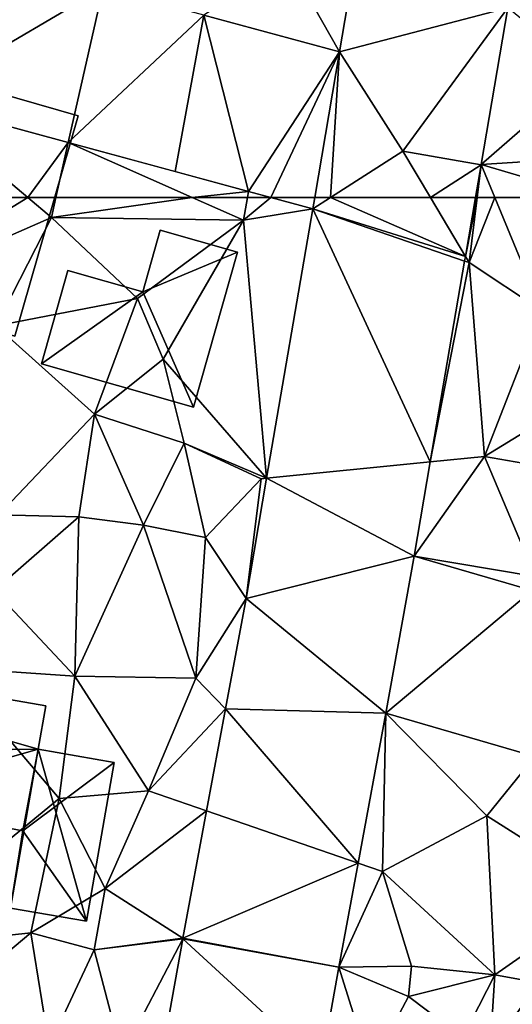
# Model space of a CAD drawing. Extents: x 572995 to 574072, y 6225980 to 6227022.
# Drawn here: x 573467 to 573486, y 6226344 to 6226382 of the extents above; entities that cross this region are included whole.
import ezdxf

# ---------------------------------------------------------------- set-up
doc = ezdxf.new("R2010")
doc.units = 0
doc.header["$MEASUREMENT"] = 0
for name, color, linetype in [('Bygninger_LOD1', 1, 'Continuous'), ('Bygninger_LOD2', 1, 'Continuous'), ('Terraen', 33, 'Continuous'), ('Terraen_vej', 33, 'Continuous')]:
    doc.layers.add(name, color=color, linetype=linetype)

# ---------------------------------------------------------------- blocks, each defined once
blk = doc.blocks.new('1km_6226_573_UTM32_ACAD_1_FMEBLOCK16')
at = {"layer": 'Terraen', "color": 9, "true_color": 0xbbbbbb}
for points in [[(41.887, -56.989, 77.744), (39.94, -53.56, 77.82), (36.751, -55.594, 77.807)], [(41.887, -56.989, 77.744), (42.408, -53.928, 77.825), (39.94, -53.56, 77.82)], [(47.247, -61.253, 77.617), (51.25, -57.77, 78.23), (48.257, -55.319, 77.764)], [(47.247, -61.253, 77.617), (52.18, -60.94, 77.84), (51.25, -57.77, 78.23)], [(30.088, -62.5, 77.843), (25.703, -58.811, 77.761), (24.658, -62.5, 77.78)], [(31.619, -60.418, 77.733), (25.703, -58.811, 77.761), (30.088, -62.5, 77.843)], [(31.149, -62.5, 77.826), (31.619, -60.418, 77.733), (30.088, -62.5, 77.843)], [(36.312, -62.5, 77.731), (31.619, -60.418, 77.733), (31.149, -62.5, 77.826)], [(38.438, -62.269, 77.701), (31.619, -60.418, 77.733), (36.312, -62.5, 77.731)], [(47.247, -61.257, 77.617), (47.247, -61.253, 77.617), (44.29, -60.75, 77.656)], [(51.472, -62.5, 77.776), (52.18, -60.94, 77.84), (47.247, -61.253, 77.617)], [(47.247, -61.257, 77.617), (47.034, -62.5, 77.6), (47.094, -62.5, 77.598)], [(47.762, -62.5, 77.613), (47.247, -61.253, 77.617), (47.094, -62.5, 77.598)], [(47.094, -62.5, 77.598), (47.247, -61.253, 77.617), (47.247, -61.257, 77.617)], [(51.472, -62.5, 77.776), (47.247, -61.253, 77.617), (47.762, -62.5, 77.613)], [(47.247, -61.257, 77.617), (47.247, -61.253, 77.617), (47.247, -61.257, 77.617)], [(38.398, -62.5, 77.707), (38.438, -62.269, 77.701), (36.312, -62.5, 77.731)], [(38.398, -62.5, 77.707), (39.287, -62.5, 77.697), (38.438, -62.269, 77.701)]]:
    blk.add_polyline3d(points, close=True, dxfattribs=at)
blk = doc.blocks.new('1km_6226_573_UTM32_ACAD_1_FMEBLOCK87')
at = {"layer": 'Terraen_vej', "color": 251, "true_color": 0x555555}
for points in [[(25.703, -58.811, 77.761), (32.942, -54.559, 77.854), (27.338, -53.038, 77.923)], [(41.887, -56.989, 77.744), (48.257, -55.319, 77.764), (42.408, -53.928, 77.825)], [(31.619, -60.418, 77.733), (32.942, -54.559, 77.854), (25.703, -58.811, 77.761)], [(31.619, -60.418, 77.733), (36.751, -55.594, 77.807), (32.942, -54.559, 77.854)], [(41.887, -56.989, 77.744), (44.29, -60.75, 77.656), (48.257, -55.319, 77.764)], [(44.29, -60.75, 77.656), (47.247, -61.253, 77.617), (48.257, -55.319, 77.764)], [(36.751, -55.594, 77.807), (31.619, -60.418, 77.733), (35.662, -61.516, 77.714)], [(38.438, -62.269, 77.701), (36.751, -55.594, 77.807), (35.662, -61.516, 77.714)], [(38.438, -62.269, 77.701), (41.887, -56.989, 77.744), (36.751, -55.594, 77.807)], [(38.438, -62.269, 77.701), (39.287, -62.5, 77.697), (41.887, -56.989, 77.744)], [(39.287, -62.5, 77.697), (40.946, -62.5, 77.693), (41.887, -56.989, 77.744)], [(41.547, -62.5, 77.682), (41.887, -56.989, 77.744), (40.946, -62.5, 77.693)], [(41.547, -62.5, 77.682), (44.29, -60.75, 77.656), (41.887, -56.989, 77.744)], [(45.329, -62.5, 77.618), (44.29, -60.75, 77.656), (41.547, -62.5, 77.682)], [(45.329, -62.5, 77.618), (47.247, -61.257, 77.617), (44.29, -60.75, 77.656)], [(45.329, -62.5, 77.618), (47.034, -62.5, 77.6), (47.247, -61.257, 77.617)], [(47.034, -62.5, 77.6), (47.034, -62.5, 77.6), (47.247, -61.257, 77.617)], [(47.034, -62.5, 77.6), (47.247, -61.257, 77.617), (47.247, -61.257, 77.617)]]:
    blk.add_polyline3d(points, close=True, dxfattribs=at)
blk = doc.blocks.new('1km_6226_573_UTM32_ACAD_1_FMEBLOCK89')
at = {"layer": 'Terraen', "color": 9, "true_color": 0xbbbbbb}
for points in [[(30.088, 62.5, 77.843), (24.658, 62.5, 77.78), (23.52, 58.48, 77.8)], [(30.088, 62.5, 77.843), (23.52, 58.48, 77.8), (30.98, 61.75, 77.86)], [(31.149, 62.5, 77.826), (30.088, 62.5, 77.843), (30.98, 61.75, 77.86)], [(36.312, 62.5, 77.731), (31.149, 62.5, 77.826), (30.98, 61.75, 77.86)], [(36.312, 62.5, 77.731), (30.98, 61.75, 77.86), (38.25, 61.64, 77.73)], [(38.398, 62.5, 77.707), (36.312, 62.5, 77.731), (38.25, 61.64, 77.73)], [(39.287, 62.5, 77.697), (38.398, 62.5, 77.707), (38.25, 61.64, 77.73)], [(39.287, 62.5, 77.697), (38.25, 61.64, 77.73), (40.873, 62.069, 77.689)], [(47.034, 62.5, 77.6), (46.652, 60.272, 77.569), (47.094, 62.5, 77.598)], [(46.652, 60.272, 77.569), (46.79, 60.04, 77.56), (47.094, 62.5, 77.598)], [(47.762, 62.5, 77.613), (47.094, 62.5, 77.598), (46.79, 60.04, 77.56)], [(47.762, 62.5, 77.613), (46.79, 60.04, 77.56), (49.53, 58.22, 77.6)], [(51.472, 62.5, 77.776), (47.762, 62.5, 77.613), (49.53, 58.22, 77.6)], [(40.873, 62.069, 77.689), (38.25, 61.64, 77.73), (39.127, 51.881, 77.434)], [(28.87, 57.64, 77.67), (30.98, 61.75, 77.86), (23.52, 58.48, 77.8)], [(34.24, 58.68, 77.82), (30.98, 61.75, 77.86), (28.87, 57.64, 77.67)], [(34.24, 58.68, 77.82), (38.25, 61.64, 77.73), (30.98, 61.75, 77.86)], [(35.21, 56.38, 77.96), (38.25, 61.64, 77.73), (34.24, 58.68, 77.82)], [(39.127, 51.881, 77.434), (38.25, 61.64, 77.73), (35.21, 56.38, 77.96)], [(46.622, 60.098, 77.567), (45.32, 52.495, 77.462), (46.79, 60.04, 77.56)], [(45.32, 52.495, 77.462), (47.38, 52.7, 77.51), (46.79, 60.04, 77.56)], [(46.652, 60.272, 77.569), (46.622, 60.098, 77.567), (46.79, 60.04, 77.56)], [(47.38, 52.7, 77.51), (49.53, 58.22, 77.6), (46.79, 60.04, 77.56)], [(32.61, 54.3, 77.6), (34.24, 58.68, 77.82), (28.87, 57.64, 77.67)], [(32.61, 54.3, 77.6), (35.21, 56.38, 77.96), (34.24, 58.68, 77.82)], [(47.38, 52.7, 77.51), (52.87, 56.06, 77.6), (49.53, 58.22, 77.6)], [(28.97, 50.49, 77.26), (32.61, 54.3, 77.6), (28.87, 57.64, 77.67)], [(36, 53.2, 77.72), (35.21, 56.38, 77.96), (32.61, 54.3, 77.6)], [(39.127, 51.881, 77.434), (35.21, 56.38, 77.96), (36, 53.2, 77.72)], [(47.38, 52.7, 77.51), (51.44, 51.99, 77.46), (52.87, 56.06, 77.6)], [(28.97, 50.49, 77.26), (32.02, 50.42, 77.38), (32.61, 54.3, 77.6)], [(34.47, 50.1, 77.53), (32.61, 54.3, 77.6), (32.02, 50.42, 77.38)], [(34.47, 50.1, 77.53), (36, 53.2, 77.72), (32.61, 54.3, 77.6)], [(34.47, 50.1, 77.53), (36.81, 49.63, 77.5), (36, 53.2, 77.72)], [(36.81, 49.63, 77.5), (38.92, 51.86, 77.33), (36, 53.2, 77.72)], [(39.127, 51.881, 77.434), (36, 53.2, 77.72), (38.92, 51.86, 77.33)], [(44.709, 48.931, 77.413), (47.38, 52.7, 77.51), (45.32, 52.495, 77.462)], [(44.709, 48.931, 77.413), (49.29, 48.16, 77.48), (47.38, 52.7, 77.51)], [(45.32, 52.495, 77.462), (45.32, 52.495, 77.462), (47.38, 52.7, 77.51)], [(49.29, 48.16, 77.48), (51.44, 51.99, 77.46), (47.38, 52.7, 77.51)], [(38.347, 47.327, 77.319), (38.92, 51.86, 77.33), (36.81, 49.63, 77.5)], [(38.347, 47.327, 77.319), (39.127, 51.881, 77.434), (38.92, 51.86, 77.33)], [(28.97, 50.49, 77.26), (28.81, 47.63, 77.27), (32.02, 50.42, 77.38)], [(32.02, 50.42, 77.38), (28.81, 47.63, 77.27), (31.87, 44.39, 77.13)], [(34.47, 50.1, 77.53), (32.02, 50.42, 77.38), (31.87, 44.39, 77.13)], [(34.47, 50.1, 77.53), (31.87, 44.39, 77.13), (36.45, 44.31, 77.29)], [(34.47, 50.1, 77.53), (36.45, 44.31, 77.29), (36.81, 49.63, 77.5)], [(38.347, 47.327, 77.319), (36.81, 49.63, 77.5), (36.45, 44.31, 77.29)], [(44.709, 48.931, 77.413), (49.183, 47.627, 77.326), (49.29, 48.16, 77.48)], [(27.06, 44.71, 77.09), (31.87, 44.39, 77.13), (28.81, 47.63, 77.27)], [(38.347, 47.327, 77.319), (36.45, 44.31, 77.29), (37.571, 43.149, 77.305)], [(24.29, 34.03, 76.97), (31.27, 39.76, 77.23), (27.06, 44.71, 77.09)], [(31.27, 39.76, 77.23), (31.87, 44.39, 77.13), (27.06, 44.71, 77.09)], [(31.27, 39.76, 77.23), (34.66, 40.05, 77.36), (31.87, 44.39, 77.13)], [(34.66, 40.05, 77.36), (36.45, 44.31, 77.29), (31.87, 44.39, 77.13)], [(37.571, 43.149, 77.305), (36.45, 44.31, 77.29), (34.66, 40.05, 77.36)], [(36.856, 39.293, 77.292), (37.571, 43.149, 77.305), (34.66, 40.05, 77.36)], [(43.645, 42.992, 77.371), (42.591, 37.317, 77.298), (43.51, 37, 77.21)], [(43.645, 42.992, 77.371), (43.51, 37, 77.21), (47.47, 39.1, 77.39)], [(43.645, 42.992, 77.371), (47.47, 39.1, 77.39), (49.277, 41.35, 77.291)], [(49.277, 41.35, 77.291), (47.47, 39.1, 77.39), (52.15, 36.14, 77.73)], [(33.01, 36.35, 77.46), (34.66, 40.05, 77.36), (31.27, 39.76, 77.23)], [(36.856, 39.293, 77.292), (34.66, 40.05, 77.36), (33.01, 36.35, 77.46)], [(24.29, 34.03, 76.97), (30.2, 34.67, 77.25), (31.27, 39.76, 77.23)], [(30.2, 34.67, 77.25), (33.01, 36.35, 77.46), (31.27, 39.76, 77.23)], [(35.96, 34.467, 77.276), (36.856, 39.293, 77.292), (33.01, 36.35, 77.46)], [(47.77, 33.09, 77.26), (47.47, 39.1, 77.39), (43.51, 37, 77.21)], [(47.77, 33.09, 77.26), (52.15, 36.14, 77.73), (47.47, 39.1, 77.39)], [(41.861, 33.38, 77.248), (43.51, 37, 77.21), (42.591, 37.317, 77.298)], [(41.861, 33.38, 77.248), (44.61, 33.41, 77.3), (43.51, 37, 77.21)], [(47.77, 33.09, 77.26), (43.51, 37, 77.21), (44.61, 33.41, 77.3)], [(32.6, 34.03, 77.3), (33.01, 36.35, 77.46), (30.2, 34.67, 77.25)], [(35.96, 34.467, 77.276), (33.01, 36.35, 77.46), (32.6, 34.03, 77.3)], [(47.77, 33.09, 77.26), (56.34, 31.52, 78.1), (52.15, 36.14, 77.73)], [(26.32, 31.43, 76.93), (30.2, 34.67, 77.25), (24.29, 34.03, 76.97)], [(30.9, 30.38, 77.12), (30.2, 34.67, 77.25), (26.32, 31.43, 76.93)], [(30.9, 30.38, 77.12), (32.6, 34.03, 77.3), (30.2, 34.67, 77.25)], [(35.958, 34.452, 77.276), (35.96, 34.467, 77.276), (32.6, 34.03, 77.3)], [(35.958, 34.452, 77.276), (32.6, 34.03, 77.3), (33.64, 30.03, 77.12)], [(35.958, 34.452, 77.276), (33.64, 30.03, 77.12), (35.147, 29.953, 77.203)], [(30.9, 30.38, 77.12), (33.64, 30.03, 77.12), (32.6, 34.03, 77.3)], [(41.861, 33.38, 77.248), (41.188, 29.645, 77.195), (43.06, 29.55, 77.27)], [(41.861, 33.38, 77.248), (44.5, 32.27, 77.98), (44.61, 33.41, 77.3)], [(41.861, 33.38, 77.248), (43.06, 29.55, 77.27), (44.5, 32.27, 77.98)], [(47.77, 33.09, 77.26), (44.61, 33.41, 77.3), (44.5, 32.27, 77.98)], [(46.55, 30.72, 78.03), (47.77, 33.09, 77.26), (44.5, 32.27, 77.98)], [(47.47, 28.32, 78.01), (47.77, 33.09, 77.26), (46.55, 30.72, 78.03)], [(47.47, 28.32, 78.01), (56.34, 31.52, 78.1), (47.77, 33.09, 77.26)], [(43.06, 29.55, 77.27), (46.55, 30.72, 78.03), (44.5, 32.27, 77.98)]]:
    blk.add_polyline3d(points, close=True, dxfattribs=at)
blk = doc.blocks.new('1km_6226_573_UTM32_ACAD_1_FMEBLOCK153')
at = {"layer": 'Terraen_vej', "color": 251, "true_color": 0x555555}
for points in [[(40.873, 62.069, 77.689), (40.946, 62.5, 77.693), (39.287, 62.5, 77.697)], [(40.873, 62.069, 77.689), (41.547, 62.5, 77.682), (40.946, 62.5, 77.693)], [(40.873, 62.069, 77.689), (46.652, 60.272, 77.569), (41.547, 62.5, 77.682)], [(46.652, 60.272, 77.569), (45.329, 62.5, 77.618), (41.547, 62.5, 77.682)], [(47.034, 62.5, 77.6), (45.329, 62.5, 77.618), (46.652, 60.272, 77.569)], [(46.652, 60.272, 77.569), (47.034, 62.5, 77.6), (46.652, 60.272, 77.569)], [(46.652, 60.272, 77.569), (47.034, 62.5, 77.6), (47.034, 62.5, 77.6)], [(40.873, 62.069, 77.689), (39.127, 51.881, 77.434), (45.32, 52.495, 77.462)], [(40.873, 62.069, 77.689), (46.622, 60.098, 77.567), (46.652, 60.272, 77.569)], [(40.873, 62.069, 77.689), (45.32, 52.495, 77.462), (46.622, 60.098, 77.567)], [(46.622, 60.098, 77.567), (46.622, 60.098, 77.567), (45.32, 52.495, 77.462)], [(46.622, 60.098, 77.567), (45.32, 52.495, 77.462), (45.32, 52.495, 77.462)], [(46.652, 60.272, 77.569), (46.652, 60.272, 77.569), (46.622, 60.098, 77.567)], [(46.652, 60.272, 77.569), (46.622, 60.098, 77.567), (46.622, 60.098, 77.567)], [(39.127, 51.881, 77.434), (44.709, 48.931, 77.413), (45.32, 52.495, 77.462)], [(44.709, 48.931, 77.413), (45.32, 52.495, 77.462), (45.32, 52.495, 77.462)], [(45.32, 52.495, 77.462), (45.32, 52.495, 77.462), (45.32, 52.495, 77.462)], [(38.347, 47.327, 77.319), (44.709, 48.931, 77.413), (39.127, 51.881, 77.434)], [(38.347, 47.327, 77.319), (43.645, 42.992, 77.371), (44.709, 48.931, 77.413)], [(44.709, 48.931, 77.413), (43.645, 42.992, 77.371), (49.183, 47.627, 77.326)], [(38.347, 47.327, 77.319), (37.571, 43.149, 77.305), (43.645, 42.992, 77.371)], [(49.183, 47.627, 77.326), (43.645, 42.992, 77.371), (49.277, 41.35, 77.291)], [(37.571, 43.149, 77.305), (36.856, 39.293, 77.292), (42.591, 37.317, 77.298)], [(37.571, 43.149, 77.305), (42.591, 37.317, 77.298), (43.645, 42.992, 77.371)], [(35.96, 34.467, 77.276), (42.591, 37.317, 77.298), (36.856, 39.293, 77.292)], [(35.96, 34.467, 77.276), (41.861, 33.38, 77.248), (42.591, 37.317, 77.298)], [(35.958, 34.452, 77.276), (35.147, 29.953, 77.203), (41.188, 29.645, 77.195)], [(35.958, 34.452, 77.276), (41.861, 33.38, 77.248), (35.96, 34.467, 77.276)], [(35.958, 34.452, 77.276), (41.188, 29.645, 77.195), (41.861, 33.38, 77.248)]]:
    blk.add_polyline3d(points, close=True, dxfattribs=at)
blk = doc.blocks.new('building_10889')
at = {"layer": 'Bygninger_LOD2', "color": 16, "true_color": 0x7e0000}
for points in [[(-8.95, 1.35, 81.74), (-8.16, 5.86, 76.78), (-9.74, -3.2, 76.82)], [(6.86, 1.55, 77.21), (-9.74, -3.2, 76.82), (-8.16, 5.86, 76.78)], [(-8.16, 5.86, 79.58), (-8.16, 5.86, 76.78), (-8.95, 1.35, 81.74)], [(-8.95, 1.35, 81.74), (-8.16, 5.86, 79.58), (6.86, 1.55, 80.37)], [(7.15, 3.19, 77.17), (-8.16, 5.86, 76.78), (-8.16, 5.86, 79.58), (7.15, 3.19, 79.59)], [(-8.16, 5.86, 79.58), (7.15, 3.19, 79.59), (6.86, 1.55, 80.37)], [(6.86, 1.55, 77.21), (-8.16, 5.86, 76.78), (7.15, 3.19, 77.17)], [(6.86, 1.55, 77.21), (7.15, 3.19, 79.59), (6.86, 1.55, 79.59)], [(7.15, 3.19, 79.59), (6.86, 1.55, 80.37), (6.86, 1.55, 79.59)], [(6.86, 1.55, 77.21), (7.15, 3.19, 77.17), (7.15, 3.19, 79.59)], [(5.81, -4.46, 77.28), (-9.74, -3.2, 76.82), (6.86, 1.55, 77.21)], [(6.28, -1.53, 81.85), (-8.95, 1.35, 81.74), (6.86, 1.55, 80.37)], [(8.69, -4.96, 77.32), (5.81, -4.46, 77.28), (6.86, 1.55, 77.21)], [(6.86, 1.55, 79.59), (9.74, 1.05, 79.48), (6.28, -1.53, 79.58)], [(6.86, 1.55, 79.59), (6.86, 1.55, 80.37), (6.28, -1.53, 79.58)], [(6.28, -1.53, 79.58), (6.86, 1.55, 80.37), (6.28, -1.53, 81.85)], [(6.86, 1.55, 79.59), (9.74, 1.05, 79.48), (9.74, 1.05, 77.3), (6.86, 1.55, 77.21)], [(9.74, 1.05, 77.3), (8.69, -4.96, 77.32), (6.86, 1.55, 77.21)], [(-8.95, 1.35, 81.74), (-9.74, -3.2, 76.82), (-9.74, -3.2, 79.58)], [(-8.95, 1.35, 81.74), (5.81, -4.46, 80.46), (-9.74, -3.2, 79.58)], [(6.28, -1.53, 81.85), (5.81, -4.46, 80.46), (-8.95, 1.35, 81.74)], [(9.74, 1.05, 79.48), (8.69, -4.96, 79.47), (6.28, -1.53, 79.58)], [(9.74, 1.05, 79.48), (8.69, -4.96, 79.47), (8.69, -4.96, 77.32), (9.74, 1.05, 77.3)], [(8.69, -4.96, 79.47), (5.81, -4.46, 79.58), (6.28, -1.53, 79.58)], [(6.28, -1.53, 79.58), (5.81, -4.46, 80.46), (5.81, -4.46, 79.58)], [(6.28, -1.53, 79.58), (6.28, -1.53, 81.85), (5.81, -4.46, 80.46)], [(5.81, -4.46, 77.28), (5.56, -5.86, 77.11), (-9.74, -3.2, 76.82)], [(5.56, -5.86, 79.79), (-9.74, -3.2, 79.58), (-9.74, -3.2, 76.82), (5.56, -5.86, 77.11)], [(5.81, -4.46, 80.46), (5.56, -5.86, 79.79), (-9.74, -3.2, 79.58)], [(5.81, -4.46, 80.46), (5.56, -5.86, 79.79), (5.81, -4.46, 79.58)], [(5.81, -4.46, 79.58), (5.56, -5.86, 77.11), (5.81, -4.46, 77.28)], [(5.56, -5.86, 77.11), (5.81, -4.46, 79.58), (5.56, -5.86, 79.79)], [(5.81, -4.46, 77.28), (8.69, -4.96, 77.32), (8.69, -4.96, 79.47), (5.81, -4.46, 79.58)]]:
    blk.add_3dface(points, dxfattribs=at)
blk = doc.blocks.new('building_9752')
at = {"layer": 'Bygninger_LOD2', "color": 16, "true_color": 0x7e0000}
for points in [[(-19.75, 3.315, 80.97), (-12.56, 13.475, 80.98), (-12.56, 13.475, 77.45), (-19.75, 3.315, 77.89)], [(-19.34, 3.025, 77.94), (-19.75, 3.315, 77.89), (-12.56, 13.475, 77.45)], [(-19.75, 3.315, 80.97), (-12.56, 13.475, 80.98), (-16.7, 4.065, 80.97)], [(-4.85, 8.025, 77.94), (-19.34, 3.025, 77.94), (-12.56, 13.475, 77.45)], [(-12.56, 13.475, 80.98), (-4.85, 8.025, 80.97), (-16.7, 4.065, 80.97)], [(-12.56, 13.475, 80.98), (-4.85, 8.025, 80.97), (-4.85, 8.025, 77.94), (-12.56, 13.475, 77.45)], [(9.08, 13.475, 76.86), (8.36, 11.145, 76.99), (8.36, 11.145, 78.91), (9.08, 13.475, 78.89)], [(11.02, 10.025, 78.89), (8.36, 11.145, 78.91), (9.08, 13.475, 78.89)], [(11.02, 10.025, 76.79), (8.36, 11.145, 76.99), (9.08, 13.475, 76.86)], [(12.54, 12.075, 76.91), (9.08, 13.475, 76.86), (9.08, 13.475, 78.89), (12.54, 12.075, 78.86)], [(9.08, 13.475, 78.89), (12.54, 12.075, 78.86), (11.02, 10.025, 78.89)], [(9.08, 13.475, 76.86), (12.54, 12.075, 76.91), (11.02, 10.025, 76.79)], [(11.02, 10.025, 76.79), (12.54, 12.075, 76.91), (12.54, 12.075, 78.86), (11.02, 10.025, 78.89)], [(-4.85, 8.025, 77.94), (-2.74, 11.005, 77.65), (3.42, 6.645, 77.94)], [(-4.85, 8.025, 80.97), (-2.74, 11.005, 80.98), (-2.74, 11.005, 77.65), (-4.85, 8.025, 77.94)], [(-2.74, 11.005, 80.98), (3.42, 6.645, 80.97), (-4.85, 8.025, 80.97)], [(-2.74, 11.005, 80.98), (3.42, 6.645, 80.97), (3.42, 6.645, 77.94), (-2.74, 11.005, 77.65)], [(8.36, 11.145, 76.99), (10.27, 9.795, 76.8), (10.27, 9.795, 78.89), (8.36, 11.145, 78.91)], [(10.27, 9.795, 78.89), (8.36, 11.145, 78.91), (11.02, 10.025, 78.89)], [(11.02, 10.025, 76.79), (10.27, 9.795, 76.8), (8.36, 11.145, 76.99)], [(17.26, 1.095, 78.88), (8.57, 7.395, 78.92), (11.02, 10.025, 78.89)], [(8.57, 7.395, 78.92), (10.27, 9.795, 78.89), (11.02, 10.025, 78.89)], [(17.26, 1.095, 76.59), (8.57, 7.395, 76.86), (11.02, 10.025, 76.79)], [(11.02, 10.025, 76.79), (8.57, 7.395, 76.86), (10.27, 9.795, 76.8)], [(8.57, 7.395, 78.92), (10.27, 9.795, 78.89), (10.27, 9.795, 76.8), (8.57, 7.395, 76.86)], [(19.39, 4.105, 76.55), (11.02, 10.025, 76.79), (11.02, 10.025, 78.89), (19.39, 4.105, 78.84)], [(19.39, 4.105, 78.84), (17.26, 1.095, 78.88), (11.02, 10.025, 78.89)], [(19.39, 4.105, 76.55), (17.26, 1.095, 76.59), (11.02, 10.025, 76.79)], [(10.18, -13.475, 76.78), (5.64, 6.375, 77.53), (7.09, 8.435, 77.04)], [(7.09, 8.435, 77.04), (5.64, 6.375, 77.53), (5.64, 6.375, 80.97), (7.09, 8.435, 80.97)], [(8.57, 7.395, 80.97), (5.64, 6.375, 80.97), (7.09, 8.435, 80.97)], [(10.93, -12.405, 76.33), (10.18, -13.475, 76.78), (7.09, 8.435, 77.04)], [(11.27, -12.645, 76.07), (10.93, -12.405, 76.33), (7.09, 8.435, 77.04)], [(7.09, 8.435, 80.97), (8.57, 7.395, 80.97), (8.57, 7.395, 78.92)], [(7.09, 8.435, 77.04), (7.09, 8.435, 80.97), (8.57, 7.395, 78.92)], [(8.57, 7.395, 76.86), (7.09, 8.435, 77.04), (8.57, 7.395, 78.92)], [(8.57, 7.395, 76.86), (11.27, -12.645, 76.07), (7.09, 8.435, 77.04)], [(-5.09, -2.665, 77.88), (-19.34, 3.025, 77.94), (-4.85, 8.025, 77.94)], [(-16.7, 4.065, 80.97), (-4.85, 8.025, 80.97), (-5.09, -2.665, 80.96)], [(3.42, 6.645, 77.94), (-5.09, -2.665, 77.88), (-4.85, 8.025, 77.94)], [(-3.45, -1.905, 80.92), (-5.09, -2.665, 80.96), (-4.85, 8.025, 80.97)], [(-4.85, 8.025, 80.97), (3.42, 6.645, 80.97), (-3.45, -1.905, 80.92)], [(3.42, 6.645, 77.94), (4.03, 7.515, 77.73), (5.64, 6.375, 77.53)], [(3.42, 6.645, 80.97), (4.03, 7.515, 80.97), (4.03, 7.515, 77.73), (3.42, 6.645, 77.94)], [(4.03, 7.515, 80.97), (5.64, 6.375, 80.97), (3.42, 6.645, 80.97)], [(5.64, 6.375, 77.53), (4.03, 7.515, 77.73), (4.03, 7.515, 80.97), (5.64, 6.375, 80.97)], [(8.57, 7.395, 80.97), (17.26, 1.095, 80.96), (5.64, 6.375, 80.97)], [(8.57, 7.395, 78.92), (8.57, 7.395, 80.97), (17.26, 1.095, 80.96)], [(8.57, 7.395, 78.92), (17.26, 1.095, 80.96), (17.26, 1.095, 78.88)], [(17.26, 1.095, 76.59), (11.27, -12.645, 76.07), (8.57, 7.395, 76.86)], [(-5.09, -2.665, 77.88), (3.42, 6.645, 77.94), (5.64, 6.375, 77.53)], [(10.18, -13.475, 76.78), (-5.09, -2.665, 77.88), (5.64, 6.375, 77.53)], [(-3.45, -1.905, 80.92), (3.42, 6.645, 80.97), (5.64, 6.375, 80.97)], [(-3.45, -1.905, 80.92), (5.64, 6.375, 80.97), (10.932, -12.402, 80.836)], [(10.932, -12.402, 80.836), (5.64, 6.375, 80.97), (11.27, -12.645, 80.87)], [(5.64, 6.375, 80.97), (17.26, 1.095, 80.96), (11.27, -12.645, 80.87)], [(17.26, 1.095, 76.59), (19.39, 4.105, 76.55), (19.39, 4.105, 78.84), (17.26, 1.095, 78.88)], [(-19.75, 3.315, 80.97), (-16.7, 4.065, 80.97), (-19.34, 3.025, 80.97)], [(-16.7, 4.065, 80.97), (-18.1, 2.145, 80.97), (-19.34, 3.025, 80.97)], [(-18.1, 2.145, 80.54), (-16.7, 4.065, 80.97), (-18.1, 2.145, 80.97)], [(-7.8, -5.145, 80.56), (-18.1, 2.145, 80.54), (-16.7, 4.065, 80.97)], [(-5.9, -3.815, 80.96), (-7.8, -5.145, 80.56), (-16.7, 4.065, 80.97)], [(-16.7, 4.065, 80.97), (-5.09, -2.665, 80.96), (-5.9, -3.815, 80.96)], [(-19.34, 3.025, 77.94), (-19.34, 3.025, 80.97), (-19.75, 3.315, 80.97)], [(-19.34, 3.025, 77.94), (-19.75, 3.315, 80.97), (-19.75, 3.315, 77.89)], [(-19.34, 3.025, 77.94), (-18.1, 2.145, 80.54), (-19.34, 3.025, 80.97)], [(-19.34, 3.025, 77.94), (-7.8, -5.145, 77.86), (-18.1, 2.145, 80.54)], [(-19.34, 3.025, 80.97), (-18.1, 2.145, 80.54), (-18.1, 2.145, 80.97)], [(-7.8, -5.145, 77.86), (-19.34, 3.025, 77.94), (-5.09, -2.665, 77.88)], [(-18.1, 2.145, 80.54), (-7.8, -5.145, 77.86), (-7.8, -5.145, 80.56)], [(11.27, -12.645, 80.87), (17.26, 1.095, 80.96), (19.75, -0.675, 80.95)], [(19.75, -0.675, 76.41), (11.27, -12.645, 76.07), (17.26, 1.095, 76.59)], [(17.26, 1.095, 80.96), (19.75, -0.675, 80.95), (17.26, 1.095, 78.88)], [(19.75, -0.675, 76.41), (17.26, 1.095, 78.88), (19.75, -0.675, 80.95)], [(17.26, 1.095, 78.88), (19.75, -0.675, 76.41), (17.26, 1.095, 76.59)], [(19.75, -0.675, 80.95), (11.27, -12.645, 80.87), (11.27, -12.645, 76.07), (19.75, -0.675, 76.41)], [(-5.09, -2.665, 80.56), (-3.45, -1.905, 80.92), (-5.09, -2.665, 80.96)], [(10.18, -13.475, 80.54), (-5.09, -2.665, 80.56), (-3.45, -1.905, 80.92), (10.932, -12.402, 80.836)], [(-7.16, -5.595, 77.82), (-7.8, -5.145, 77.86), (-5.09, -2.665, 77.88)], [(-7.16, -5.595, 77.82), (-5.09, -2.665, 77.88), (-5.9, -3.815, 80.96)], [(-5.09, -2.665, 80.56), (-5.09, -2.665, 80.96), (-5.9, -3.815, 80.96)], [(-5.09, -2.665, 77.88), (-5.09, -2.665, 80.56), (-5.9, -3.815, 80.96)], [(-5.09, -2.665, 77.88), (10.18, -13.475, 76.78), (10.18, -13.475, 80.54), (-5.09, -2.665, 80.56)], [(-7.16, -5.595, 80.57), (-7.8, -5.145, 80.56), (-5.9, -3.815, 80.96)], [(-7.16, -5.595, 80.57), (-7.16, -5.595, 77.82), (-5.9, -3.815, 80.96)], [(-7.8, -5.145, 80.56), (-7.8, -5.145, 77.86), (-7.16, -5.595, 80.57)], [(-7.16, -5.595, 80.57), (-7.8, -5.145, 77.86), (-7.16, -5.595, 77.82)], [(10.18, -13.475, 76.78), (10.18, -13.475, 80.54), (10.932, -12.402, 80.836), (10.93, -12.405, 76.33)], [(10.93, -12.405, 76.33), (10.932, -12.402, 80.836), (11.27, -12.645, 80.87), (11.27, -12.645, 76.07)]]:
    blk.add_3dface(points, dxfattribs=at)
blk = doc.blocks.new('building_10447')
at = {"layer": 'Bygninger_LOD2', "color": 16, "true_color": 0x7e0000}
for points in [[(0.79, 3.345, 77.74), (3.71, 2.515, 77.75), (0.13, 1.015, 77.75)], [(0.13, 1.015, 80.19), (0.79, 3.345, 80.22), (0.79, 3.345, 77.74), (0.13, 1.015, 77.75)], [(0.13, 1.015, 80.19), (0.79, 3.345, 80.22), (3.71, 2.515, 80.24)], [(0.79, 3.345, 80.22), (3.71, 2.515, 80.24), (3.71, 2.515, 77.75), (0.79, 3.345, 77.74)], [(0.13, 1.015, 77.75), (3.71, 2.515, 77.75), (2.05, -3.345, 77.79)], [(0.13, 1.015, 80.19), (3.71, 2.515, 80.24), (2.05, -3.345, 80.14)], [(3.71, 2.515, 80.24), (2.05, -3.345, 80.14), (2.05, -3.345, 77.79), (3.71, 2.515, 77.75)], [(-2.71, 1.825, 77.8), (0.13, 1.015, 77.75), (-3.71, -1.705, 77.7)], [(-3.71, -1.705, 80.11), (-2.71, 1.825, 80.17), (-2.71, 1.825, 77.8), (-3.71, -1.705, 77.7)], [(-3.71, -1.705, 80.11), (-2.71, 1.825, 80.17), (0.13, 1.015, 80.19)], [(-2.71, 1.825, 80.17), (0.13, 1.015, 80.19), (0.13, 1.015, 77.75), (-2.71, 1.825, 77.8)], [(-3.71, -1.705, 77.7), (0.13, 1.015, 77.75), (2.05, -3.345, 77.79)], [(-3.71, -1.705, 80.11), (0.13, 1.015, 80.19), (2.05, -3.345, 80.14)], [(2.05, -3.345, 80.14), (-3.71, -1.705, 80.11), (-3.71, -1.705, 77.7), (2.05, -3.345, 77.79)]]:
    blk.add_3dface(points, dxfattribs=at)
blk = doc.blocks.new('building_16419')
at = {"layer": 'Bygninger_LOD1', "color": 16, "true_color": 0x7e0000}
for points in [[(-8.415, -2.01, 77.69), (-5.435, 6.16, 77.71), (8.415, 2.17, 77.74), (6.015, -6.16, 77.66)], [(6.015, -6.16, 80.16), (-8.415, -2.01, 80.19), (-5.435, 6.16, 80.21), (8.415, 2.17, 80.24)], [(-8.415, -2.01, 77.69), (-8.415, -2.01, 80.19), (-5.435, 6.16, 80.21), (-5.435, 6.16, 77.71)], [(-5.435, 6.16, 77.71), (-5.435, 6.16, 80.21), (8.415, 2.17, 80.24), (8.415, 2.17, 77.74)], [(8.415, 2.17, 77.74), (8.415, 2.17, 80.24), (6.015, -6.16, 80.16), (6.015, -6.16, 77.66)], [(6.015, -6.16, 77.66), (6.015, -6.16, 80.16), (-8.415, -2.01, 80.19), (-8.415, -2.01, 77.69)]]:
    blk.add_3dface(points, dxfattribs=at)

msp = doc.modelspace()

# ---------------------------------------------------------------- block references
at = {"layer": 'Bygninger_LOD1', "color": 16, "true_color": 0x7e0000}
msp.add_blockref('building_16419', (573461.075, 6226375.92), dxfattribs=at)
at = {"layer": 'Bygninger_LOD2', "color": 16, "true_color": 0x7e0000}
for name, p in [('building_10447', (573471.81, 6226370.415)), ('building_10889', (573461.12, 6226352.57)), ('building_9752', (573504.04, 6226338.265))]:
    msp.add_blockref(name, p, dxfattribs=at)
at = {"layer": 'Terraen', "color": 9, "true_color": 0xbbbbbb}
for name, p in [('1km_6226_573_UTM32_ACAD_1_FMEBLOCK16', (573437.5, 6226437.5)), ('1km_6226_573_UTM32_ACAD_1_FMEBLOCK89', (573437.5, 6226312.5))]:
    msp.add_blockref(name, p, dxfattribs=at)
at = {"layer": 'Terraen_vej', "color": 251, "true_color": 0x555555}
for name, p in [('1km_6226_573_UTM32_ACAD_1_FMEBLOCK87', (573437.5, 6226437.5)), ('1km_6226_573_UTM32_ACAD_1_FMEBLOCK153', (573437.5, 6226312.5))]:
    msp.add_blockref(name, p, dxfattribs=at)

doc.saveas('drawing.dxf')
